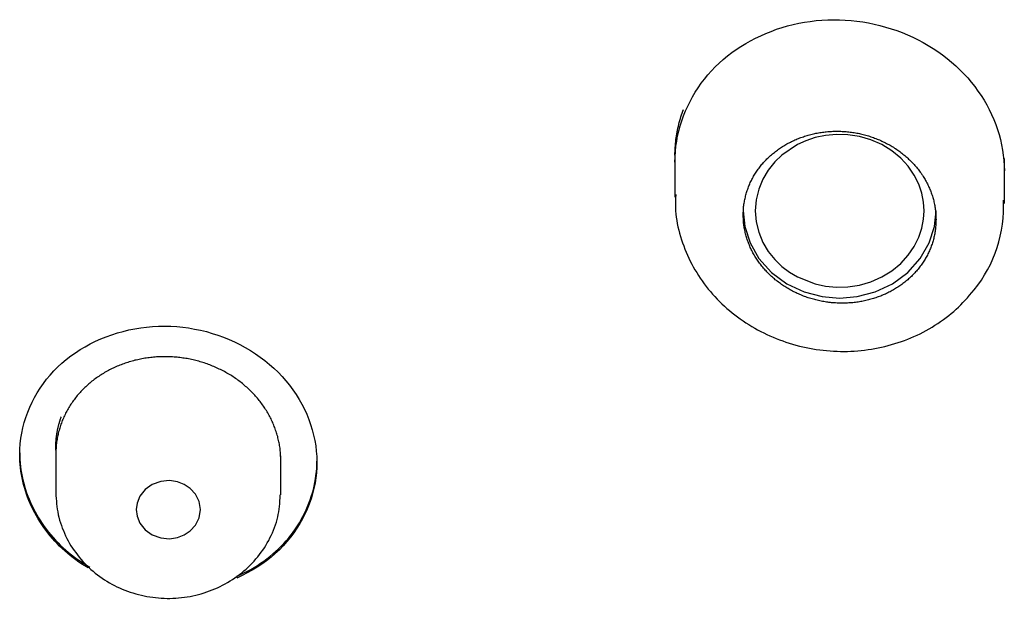
# Model space of a CAD drawing. Extents: x -18 to 416, y -18 to 533.
# Drawn here: x 177 to 189, y 457 to 464 of the extents above; entities that cross this region are included whole.
import ezdxf

# ---------------------------------------------------------------- set-up
doc = ezdxf.new("R2010")
doc.units = 0
doc.layers.add('DEFAULT', color=7, linetype='CONTINUOUS')

msp = doc.modelspace()

# ---------------------------------------------------------------- linework, layer by layer
at = {"layer": 'DEFAULT', "color": 7, "linetype": 'CONTINUOUS'}
for p, q in [((185.294, 462.592), (185.294, 462.077)), ((189.394, 462), (189.394, 462.488)), ((177.587, 458.931), (177.587, 458.397)), ((180.387, 458.397), (180.387, 458.856))]:
    msp.add_line(p, q, dxfattribs=at)
for points in [[(185.294, 462.514), (185.295, 462.58), (185.299, 462.645), (185.306, 462.71), (185.315, 462.775), (185.327, 462.839), (185.342, 462.903), (185.359, 462.966), (185.379, 463.029), (185.401, 463.09), (185.425, 463.151), (185.452, 463.211), (185.481, 463.27), (185.513, 463.328), (185.547, 463.385), (185.583, 463.44), (185.621, 463.495), (185.661, 463.548), (185.704, 463.599), (185.748, 463.65), (185.795, 463.698), (185.844, 463.746), (185.894, 463.791), (185.947, 463.835), (186.001, 463.877), (186.057, 463.917), (186.115, 463.955), (186.174, 463.991), (186.235, 464.025), (186.297, 464.058), (186.361, 464.088), (186.426, 464.116), (186.492, 464.142), (186.559, 464.167), (186.627, 464.189), (186.696, 464.209), (186.765, 464.226), (186.836, 464.242), (186.907, 464.255), (186.978, 464.266), (187.05, 464.275), (187.122, 464.281), (187.195, 464.285), (187.268, 464.287), (187.34, 464.286), (187.413, 464.283), (187.486, 464.278), (187.558, 464.27), (187.631, 464.26), (187.703, 464.247), (187.774, 464.232), (187.845, 464.215), (187.915, 464.196), (187.985, 464.175), (188.054, 464.151), (188.122, 464.126), (188.189, 464.098), (188.255, 464.068), (188.32, 464.036), (188.384, 464.003), (188.447, 463.967), (188.508, 463.929), (188.568, 463.89), (188.626, 463.848), (188.683, 463.805), (188.737, 463.76), (188.791, 463.713), (188.842, 463.664), (188.891, 463.614), (188.938, 463.562), (188.983, 463.509), (189.026, 463.455), (189.066, 463.399), (189.105, 463.343), (189.141, 463.285), (189.175, 463.226), (189.206, 463.167), (189.236, 463.106), (189.262, 463.045), (189.287, 462.983), (189.309, 462.92), (189.328, 462.857), (189.346, 462.793), (189.36, 462.729), (189.372, 462.664), (189.381, 462.6), (189.388, 462.535), (189.392, 462.47), (189.394, 462.405)], [(185.294, 462.599), (185.294, 462.623), (185.295, 462.648), (185.296, 462.672), (185.297, 462.696), (185.299, 462.721), (185.301, 462.745), (185.304, 462.769), (185.306, 462.793), (185.31, 462.817), (185.313, 462.841), (185.317, 462.865), (185.321, 462.889), (185.326, 462.913), (185.331, 462.937), (185.336, 462.961), (185.342, 462.984), (185.348, 463.008), (185.354, 463.031), (185.361, 463.055), (185.368, 463.078), (185.375, 463.101), (185.383, 463.124), (185.391, 463.147), (185.399, 463.17)], [(188.394, 461.908), (188.388, 462.014), (188.366, 462.125), (188.329, 462.239), (188.273, 462.352), (188.198, 462.462), (188.105, 462.564), (187.994, 462.655), (187.869, 462.732), (187.733, 462.792), (187.59, 462.833), (187.446, 462.855), (187.303, 462.859), (187.167, 462.846), (187.04, 462.819), (186.923, 462.78), (186.819, 462.732), (186.625, 462.602), (186.536, 462.515), (186.455, 462.415), (186.388, 462.301), (186.337, 462.177), (186.305, 462.044), (186.294, 461.908), (186.305, 461.771), (186.337, 461.639), (186.388, 461.514), (186.456, 461.401), (186.536, 461.3), (186.626, 461.214), (186.721, 461.142), (186.819, 461.084), (187.04, 460.997), (187.168, 460.97), (187.304, 460.957), (187.446, 460.961), (187.591, 460.983), (187.733, 461.024), (187.869, 461.084), (187.994, 461.161), (188.105, 461.252), (188.198, 461.355), (188.273, 461.464), (188.329, 461.578), (188.366, 461.691), (188.388, 461.802), (188.394, 461.908)], [(189.392, 462.559), (189.392, 462.556), (189.392, 462.553), (189.392, 462.55), (189.392, 462.547), (189.392, 462.545), (189.393, 462.542), (189.393, 462.539), (189.393, 462.536), (189.393, 462.533), (189.393, 462.53), (189.393, 462.527), (189.393, 462.524), (189.393, 462.521), (189.393, 462.518), (189.393, 462.515), (189.393, 462.512), (189.393, 462.509), (189.393, 462.506), (189.393, 462.503), (189.393, 462.5), (189.393, 462.497), (189.393, 462.494), (189.393, 462.491), (189.393, 462.489)], [(185.305, 462.109), (185.302, 462.065), (185.301, 462.024), (185.3, 461.984), (185.3, 461.945), (185.302, 461.906), (185.305, 461.867), (185.31, 461.827), (185.316, 461.787), (185.323, 461.747), (185.331, 461.707), (185.341, 461.667), (185.352, 461.627), (185.363, 461.587), (185.376, 461.547), (185.389, 461.508), (185.403, 461.469), (185.418, 461.431), (185.433, 461.392), (185.449, 461.355), (185.466, 461.317), (185.484, 461.281), (185.503, 461.244), (185.522, 461.208), (185.543, 461.172), (185.564, 461.137), (185.586, 461.102), (185.609, 461.067), (185.633, 461.033), (185.657, 460.999), (185.682, 460.966), (185.708, 460.933), (185.735, 460.901), (185.762, 460.87), (185.791, 460.838), (185.819, 460.808), (185.849, 460.778), (185.879, 460.749), (185.91, 460.72), (185.941, 460.692), (185.973, 460.664), (186.005, 460.637), (186.038, 460.611), (186.072, 460.585), (186.106, 460.56), (186.141, 460.536), (186.177, 460.513), (186.212, 460.49), (186.249, 460.467), (186.286, 460.446), (186.323, 460.425), (186.361, 460.405), (186.399, 460.386), (186.437, 460.367), (186.476, 460.349), (186.516, 460.332), (186.555, 460.316), (186.595, 460.3), (186.636, 460.286), (186.676, 460.272), (186.717, 460.258), (186.759, 460.246), (186.8, 460.234), (186.842, 460.223), (186.884, 460.213), (186.926, 460.204), (186.968, 460.196), (187.011, 460.188), (187.053, 460.181), (187.096, 460.175), (187.139, 460.17), (187.182, 460.166), (187.225, 460.162), (187.268, 460.159), (187.311, 460.158), (187.354, 460.157), (187.397, 460.156), (187.44, 460.157), (187.483, 460.159), (187.526, 460.161), (187.569, 460.164), (187.612, 460.168), (187.655, 460.173), (187.697, 460.178), (187.74, 460.185), (187.782, 460.192), (187.824, 460.2), (187.866, 460.209), (187.908, 460.219), (187.949, 460.229), (187.99, 460.241), (188.031, 460.253), (188.071, 460.266), (188.112, 460.279), (188.151, 460.294), (188.191, 460.309), (188.23, 460.325), (188.269, 460.342), (188.307, 460.359), (188.345, 460.377), (188.383, 460.397), (188.42, 460.417), (188.457, 460.437), (188.494, 460.459), (188.53, 460.481), (188.565, 460.504), (188.6, 460.527), (188.635, 460.552), (188.668, 460.577), (188.701, 460.602), (188.733, 460.628), (188.764, 460.654), (188.794, 460.681), (188.823, 460.709), (188.852, 460.737), (188.879, 460.765), (188.907, 460.795), (188.934, 460.825), (188.962, 460.856), (188.99, 460.889), (189.019, 460.922)], [(186.144, 461.908), (186.164, 461.71), (186.228, 461.507), (186.339, 461.313), (186.495, 461.139), (186.687, 460.997), (186.902, 460.897), (187.125, 460.838), (187.344, 460.82), (187.562, 460.838), (187.785, 460.897), (188, 460.997), (188.192, 461.139), (188.348, 461.313), (188.459, 461.507), (188.524, 461.71), (188.544, 461.908)], [(177.137, 458.871), (177.138, 458.939), (177.143, 459.007), (177.151, 459.074), (177.162, 459.14), (177.176, 459.206), (177.193, 459.271), (177.213, 459.335), (177.236, 459.398), (177.262, 459.461), (177.29, 459.522), (177.321, 459.582), (177.355, 459.641), (177.392, 459.699), (177.431, 459.755), (177.472, 459.809), (177.517, 459.862), (177.563, 459.913), (177.612, 459.963), (177.663, 460.01), (177.717, 460.055), (177.773, 460.099), (177.83, 460.14), (177.89, 460.179), (177.952, 460.215), (178.015, 460.25), (178.08, 460.282), (178.146, 460.312), (178.214, 460.339), (178.283, 460.364), (178.353, 460.386), (178.425, 460.406), (178.497, 460.424), (178.569, 460.438), (178.643, 460.45), (178.717, 460.46), (178.791, 460.466), (178.866, 460.47), (178.941, 460.471), (179.016, 460.47), (179.091, 460.465), (179.166, 460.458), (179.24, 460.448), (179.314, 460.435), (179.388, 460.42), (179.461, 460.402), (179.533, 460.381), (179.604, 460.358), (179.675, 460.332), (179.744, 460.304), (179.812, 460.274), (179.879, 460.241), (179.944, 460.205), (180.008, 460.168), (180.071, 460.128), (180.131, 460.086), (180.19, 460.042), (180.246, 459.995), (180.301, 459.946), (180.353, 459.896), (180.403, 459.844), (180.45, 459.79), (180.495, 459.734), (180.537, 459.677), (180.577, 459.619), (180.614, 459.559), (180.648, 459.498), (180.68, 459.436), (180.709, 459.373), (180.735, 459.31), (180.758, 459.245), (180.778, 459.18), (180.795, 459.114), (180.81, 459.048), (180.821, 458.981), (180.829, 458.914), (180.834, 458.847), (180.836, 458.78), (180.835, 458.713), (180.831, 458.646), (180.823, 458.58), (180.813, 458.514), (180.799, 458.448), (180.783, 458.383), (180.763, 458.319), (180.741, 458.255), (180.715, 458.192), (180.687, 458.131), (180.657, 458.07), (180.623, 458.011), (180.587, 457.953), (180.548, 457.896), (180.507, 457.841), (180.463, 457.788), (180.417, 457.736), (180.369, 457.687), (180.318, 457.639), (180.265, 457.593), (180.209, 457.55), (180.152, 457.508), (180.093, 457.469), (180.031, 457.432), (179.969, 457.397), (179.904, 457.364), (179.838, 457.334)], [(180.387, 458.803), (180.386, 458.82), (180.386, 458.836), (180.385, 458.852), (180.385, 458.869), (180.383, 458.885), (180.382, 458.901), (180.381, 458.918), (180.379, 458.934), (180.377, 458.95), (180.374, 458.967), (180.372, 458.983), (180.369, 458.999), (180.366, 459.016), (180.363, 459.032), (180.359, 459.048), (180.356, 459.064), (180.352, 459.08), (180.348, 459.096), (180.343, 459.112), (180.339, 459.128), (180.334, 459.144), (180.329, 459.16), (180.323, 459.176), (180.318, 459.192), (180.312, 459.207), (180.306, 459.223), (180.3, 459.238), (180.293, 459.254), (180.287, 459.269), (180.28, 459.284), (180.273, 459.3), (180.265, 459.315), (180.258, 459.33), (180.25, 459.345), (180.242, 459.36), (180.234, 459.375), (180.225, 459.39), (180.216, 459.404), (180.208, 459.419), (180.198, 459.433), (180.189, 459.448), (180.18, 459.462), (180.17, 459.476), (180.16, 459.49), (180.15, 459.504), (180.14, 459.518), (180.129, 459.532), (180.118, 459.545), (180.108, 459.559), (180.097, 459.572), (180.085, 459.585), (180.074, 459.598), (180.062, 459.611), (180.051, 459.624), (180.039, 459.637), (180.026, 459.649), (180.014, 459.662), (180.001, 459.674), (179.989, 459.686), (179.976, 459.698), (179.963, 459.71), (179.949, 459.721), (179.936, 459.733), (179.922, 459.744), (179.909, 459.756), (179.895, 459.767), (179.881, 459.778), (179.866, 459.788), (179.852, 459.799), (179.838, 459.81), (179.823, 459.82), (179.808, 459.83), (179.793, 459.84), (179.778, 459.85), (179.763, 459.859), (179.748, 459.868), (179.732, 459.878), (179.717, 459.887), (179.701, 459.895), (179.685, 459.904), (179.67, 459.913), (179.654, 459.921), (179.637, 459.929), (179.621, 459.937), (179.605, 459.945), (179.588, 459.952), (179.571, 459.96), (179.555, 459.967), (179.538, 459.974), (179.521, 459.981), (179.504, 459.987), (179.487, 459.994), (179.47, 460), (179.452, 460.006), (179.435, 460.012), (179.418, 460.017), (179.4, 460.023), (179.383, 460.028), (179.365, 460.033), (179.347, 460.038), (179.33, 460.042), (179.312, 460.047), (179.294, 460.051), (179.276, 460.055), (179.258, 460.059), (179.24, 460.062), (179.222, 460.066), (179.204, 460.069), (179.186, 460.072), (179.168, 460.074), (179.15, 460.077), (179.132, 460.079), (179.113, 460.081), (179.095, 460.083), (179.077, 460.085), (179.059, 460.086), (179.04, 460.087), (179.022, 460.088), (179.004, 460.089), (178.985, 460.09), (178.967, 460.09), (178.949, 460.09), (178.93, 460.09), (178.912, 460.09), (178.894, 460.09), (178.875, 460.089), (178.857, 460.088), (178.839, 460.087), (178.821, 460.086), (178.803, 460.084), (178.785, 460.082), (178.767, 460.08), (178.749, 460.078), (178.731, 460.076), (178.713, 460.073), (178.695, 460.07), (178.677, 460.067), (178.659, 460.064), (178.641, 460.06), (178.624, 460.057), (178.606, 460.053), (178.588, 460.049), (178.571, 460.045), (178.553, 460.04), (178.536, 460.035), (178.519, 460.031), (178.501, 460.026), (178.484, 460.02), (178.467, 460.015), (178.45, 460.009), (178.433, 460.003), (178.417, 459.997), (178.4, 459.991), (178.383, 459.984), (178.367, 459.978), (178.351, 459.971), (178.335, 459.964), (178.318, 459.957), (178.302, 459.949), (178.287, 459.942), (178.271, 459.934), (178.255, 459.926), (178.24, 459.917), (178.224, 459.909), (178.209, 459.9), (178.194, 459.892), (178.179, 459.883), (178.164, 459.874), (178.149, 459.864), (178.134, 459.855), (178.12, 459.845), (178.106, 459.835), (178.091, 459.825), (178.077, 459.815), (178.063, 459.805), (178.05, 459.795), (178.036, 459.784), (178.023, 459.773), (178.01, 459.762), (177.997, 459.751), (177.984, 459.74), (177.971, 459.729), (177.959, 459.717), (177.947, 459.705), (177.934, 459.694), (177.922, 459.682), (177.911, 459.669), (177.899, 459.657), (177.888, 459.645), (177.876, 459.632), (177.865, 459.619), (177.854, 459.606), (177.844, 459.593), (177.833, 459.58), (177.823, 459.567), (177.813, 459.554), (177.803, 459.54), (177.793, 459.527), (177.784, 459.513), (177.774, 459.499), (177.765, 459.485), (177.756, 459.471), (177.748, 459.457), (177.739, 459.443), (177.731, 459.428), (177.723, 459.414), (177.716, 459.399), (177.708, 459.385), (177.701, 459.37), (177.694, 459.355), (177.687, 459.34), (177.68, 459.325), (177.674, 459.31), (177.667, 459.295), (177.661, 459.28), (177.655, 459.264), (177.65, 459.249), (177.645, 459.233), (177.639, 459.218), (177.635, 459.202), (177.63, 459.186), (177.626, 459.171), (177.621, 459.155), (177.617, 459.139), (177.614, 459.123), (177.61, 459.107), (177.607, 459.091), (177.604, 459.075), (177.601, 459.059), (177.599, 459.043), (177.596, 459.027), (177.594, 459.011), (177.592, 458.994), (177.591, 458.978), (177.59, 458.962), (177.589, 458.946), (177.588, 458.929), (177.587, 458.913), (177.587, 458.897), (177.587, 458.88)], [(177.652, 459.342), (177.65, 459.336), (177.648, 459.331), (177.646, 459.325), (177.644, 459.32), (177.642, 459.314), (177.64, 459.309), (177.638, 459.303), (177.636, 459.298), (177.635, 459.292), (177.633, 459.286), (177.631, 459.281), (177.629, 459.275), (177.628, 459.27), (177.626, 459.264), (177.624, 459.258), (177.623, 459.253), (177.621, 459.247), (177.62, 459.241), (177.618, 459.236), (177.617, 459.23), (177.615, 459.224), (177.614, 459.219), (177.613, 459.213), (177.611, 459.207), (177.61, 459.202), (177.609, 459.196), (177.607, 459.19), (177.606, 459.184), (177.605, 459.179), (177.604, 459.173), (177.603, 459.167), (177.601, 459.161), (177.6, 459.156), (177.599, 459.15), (177.598, 459.144), (177.597, 459.138), (177.596, 459.132), (177.595, 459.127), (177.595, 459.121), (177.594, 459.115), (177.593, 459.109), (177.592, 459.103), (177.591, 459.097), (177.591, 459.092), (177.59, 459.086), (177.589, 459.08), (177.588, 459.074), (177.588, 459.068), (177.587, 459.062), (177.587, 459.057), (177.586, 459.051), (177.586, 459.045), (177.585, 459.039), (177.585, 459.033), (177.584, 459.027), (177.584, 459.021), (177.584, 459.016), (177.583, 459.01), (177.583, 459.004), (177.583, 458.998), (177.583, 458.992), (177.582, 458.986), (177.582, 458.98), (177.582, 458.974), (177.582, 458.969), (177.582, 458.963), (177.582, 458.957), (177.582, 458.951), (177.582, 458.945), (177.582, 458.939), (177.582, 458.933), (177.582, 458.928)], [(177.137, 458.893), (177.137, 458.85), (177.139, 458.808), (177.142, 458.766), (177.146, 458.724), (177.152, 458.682), (177.159, 458.641), (177.167, 458.599), (177.176, 458.558), (177.186, 458.517), (177.197, 458.476), (177.21, 458.435), (177.223, 458.395), (177.238, 458.355), (177.254, 458.315), (177.271, 458.275), (177.289, 458.236), (177.308, 458.198), (177.328, 458.159), (177.349, 458.122), (177.371, 458.084), (177.394, 458.047), (177.418, 458.011), (177.443, 457.975), (177.47, 457.94), (177.497, 457.905), (177.525, 457.871), (177.554, 457.838), (177.584, 457.805), (177.614, 457.773), (177.646, 457.741), (177.679, 457.711), (177.712, 457.681), (177.746, 457.651), (177.782, 457.623), (177.818, 457.595), (177.854, 457.569), (177.892, 457.543), (177.93, 457.517), (177.969, 457.493), (178.008, 457.47)], [(177.988, 457.46), (177.949, 457.484), (177.911, 457.508), (177.874, 457.533), (177.837, 457.559), (177.801, 457.586), (177.766, 457.614), (177.732, 457.642), (177.698, 457.671), (177.666, 457.701), (177.634, 457.732), (177.603, 457.763), (177.573, 457.795), (177.544, 457.828), (177.515, 457.861), (177.488, 457.895), (177.462, 457.929), (177.436, 457.964), (177.411, 458), (177.388, 458.036), (177.365, 458.073), (177.344, 458.11), (177.323, 458.147), (177.304, 458.185), (177.285, 458.223), (177.267, 458.262), (177.251, 458.301), (177.235, 458.34), (177.221, 458.38), (177.208, 458.42), (177.196, 458.46), (177.185, 458.5), (177.175, 458.541), (177.166, 458.582), (177.158, 458.623), (177.152, 458.664), (177.146, 458.705), (177.142, 458.747), (177.139, 458.788), (177.137, 458.83), (177.137, 458.871)], [(179.84, 457.356), (179.884, 457.376), (179.928, 457.397), (179.971, 457.419), (180.013, 457.442), (180.055, 457.467), (180.096, 457.492), (180.136, 457.518), (180.175, 457.546), (180.214, 457.574), (180.251, 457.603), (180.288, 457.634), (180.323, 457.665), (180.358, 457.697), (180.391, 457.73), (180.423, 457.764), (180.455, 457.799), (180.485, 457.834), (180.514, 457.87), (180.541, 457.907), (180.568, 457.945), (180.593, 457.983), (180.618, 458.022), (180.641, 458.061), (180.662, 458.101), (180.683, 458.141), (180.702, 458.182), (180.72, 458.224), (180.737, 458.265), (180.753, 458.308), (180.767, 458.35), (180.78, 458.393), (180.792, 458.436), (180.802, 458.48), (180.811, 458.524), (180.819, 458.568), (180.825, 458.612), (180.83, 458.657), (180.834, 458.701), (180.836, 458.746), (180.837, 458.791)], [(178.586, 458.186), (178.597, 458.103), (178.633, 458.017), (178.697, 457.936), (178.786, 457.872), (178.893, 457.833), (179.002, 457.823), (179.102, 457.839), (179.186, 457.872), (179.26, 457.921), (179.325, 457.992), (179.37, 458.083), (179.386, 458.186), (179.37, 458.288), (179.325, 458.379), (179.26, 458.45), (179.186, 458.5), (179.102, 458.533), (179.002, 458.548), (178.893, 458.538), (178.786, 458.5), (178.697, 458.436), (178.633, 458.355), (178.597, 458.268), (178.586, 458.186)], [(177.587, 458.397), (177.588, 458.36), (177.59, 458.324), (177.593, 458.29), (177.596, 458.256), (177.599, 458.223), (177.604, 458.19), (177.61, 458.157), (177.617, 458.123), (177.625, 458.09), (177.634, 458.056), (177.644, 458.023), (177.655, 457.99), (177.667, 457.957), (177.68, 457.924), (177.694, 457.891), (177.708, 457.859), (177.724, 457.828), (177.74, 457.797), (177.757, 457.766), (177.775, 457.736), (177.794, 457.707), (177.814, 457.678), (177.834, 457.65), (177.855, 457.622), (177.877, 457.594), (177.899, 457.567), (177.923, 457.541), (177.947, 457.515), (177.971, 457.49), (177.997, 457.466), (178.023, 457.442), (178.05, 457.419), (178.077, 457.396), (178.105, 457.375), (178.133, 457.353), (178.162, 457.333), (178.192, 457.313), (178.222, 457.294), (178.253, 457.276), (178.284, 457.259), (178.315, 457.242), (178.347, 457.226), (178.379, 457.211), (178.412, 457.197), (178.445, 457.183), (178.479, 457.171), (178.513, 457.159), (178.547, 457.148), (178.581, 457.138), (178.616, 457.128), (178.651, 457.12), (178.686, 457.112), (178.721, 457.105), (178.756, 457.099), (178.792, 457.094), (178.828, 457.09), (178.863, 457.086), (178.899, 457.084), (178.935, 457.082), (178.971, 457.081), (179.007, 457.081), (179.043, 457.082), (179.079, 457.084), (179.115, 457.087), (179.151, 457.09), (179.187, 457.095), (179.222, 457.1), (179.258, 457.106), (179.293, 457.113), (179.328, 457.121), (179.363, 457.13), (179.397, 457.139), (179.432, 457.149), (179.466, 457.161), (179.499, 457.173), (179.533, 457.185), (179.566, 457.199), (179.599, 457.213), (179.631, 457.229), (179.663, 457.245), (179.694, 457.261), (179.725, 457.279), (179.756, 457.297), (179.786, 457.316), (179.815, 457.336), (179.844, 457.357), (179.873, 457.378), (179.901, 457.4), (179.928, 457.423), (179.954, 457.446), (179.98, 457.47), (180.006, 457.494), (180.03, 457.519), (180.054, 457.545), (180.077, 457.571), (180.099, 457.598), (180.121, 457.626), (180.142, 457.654), (180.162, 457.682), (180.182, 457.712), (180.2, 457.741), (180.218, 457.772), (180.236, 457.802), (180.252, 457.834), (180.268, 457.865), (180.283, 457.897), (180.296, 457.93), (180.309, 457.962), (180.321, 457.995), (180.332, 458.028), (180.341, 458.061), (180.349, 458.094), (180.356, 458.127), (180.362, 458.16), (180.366, 458.193), (180.37, 458.226), (180.373, 458.26), (180.375, 458.295), (180.377, 458.331), (180.379, 458.369)], [(180.386, 458.371), (180.386, 458.384), (180.387, 458.397)]]:
    msp.add_lwpolyline(points, dxfattribs=at)
msp.add_lwpolyline([(188.191, 461.049), (188.18, 461.039), (188.168, 461.029), (188.156, 461.019), (188.143, 461.009), (188.131, 461), (188.118, 460.991), (188.106, 460.982), (188.093, 460.973), (188.08, 460.964), (188.067, 460.955), (188.053, 460.947), (188.04, 460.939), (188.027, 460.93), (188.013, 460.922), (187.999, 460.915), (187.985, 460.907), (187.971, 460.899), (187.957, 460.892), (187.943, 460.885), (187.928, 460.878), (187.914, 460.871), (187.899, 460.865), (187.885, 460.859), (187.87, 460.852), (187.855, 460.846), (187.84, 460.841), (187.825, 460.835), (187.81, 460.83), (187.795, 460.824), (187.779, 460.819), (187.764, 460.814), (187.749, 460.81), (187.733, 460.805), (187.717, 460.801), (187.701, 460.797), (187.686, 460.793), (187.67, 460.789), (187.654, 460.786), (187.638, 460.782), (187.622, 460.779), (187.606, 460.776), (187.589, 460.774), (187.573, 460.771), (187.557, 460.769), (187.541, 460.767), (187.524, 460.765), (187.508, 460.763), (187.492, 460.761), (187.475, 460.76), (187.459, 460.759), (187.443, 460.758), (187.426, 460.757), (187.41, 460.757), (187.393, 460.757), (187.377, 460.756), (187.36, 460.757), (187.344, 460.757), (187.327, 460.757), (187.311, 460.758), (187.294, 460.759), (187.277, 460.76), (187.261, 460.761), (187.244, 460.763), (187.228, 460.765), (187.211, 460.767), (187.195, 460.769), (187.179, 460.771), (187.162, 460.774), (187.146, 460.776), (187.13, 460.779), (187.113, 460.782), (187.097, 460.786), (187.081, 460.789), (187.065, 460.793), (187.049, 460.797), (187.033, 460.801), (187.017, 460.805), (187.001, 460.81), (186.986, 460.814), (186.97, 460.819), (186.954, 460.824), (186.939, 460.829), (186.923, 460.835), (186.908, 460.841), (186.892, 460.846), (186.877, 460.852), (186.862, 460.859), (186.847, 460.865), (186.831, 460.872), (186.817, 460.878), (186.802, 460.885), (186.787, 460.892), (186.772, 460.9), (186.758, 460.907), (186.743, 460.915), (186.729, 460.923), (186.715, 460.93), (186.701, 460.939), (186.687, 460.947), (186.674, 460.955), (186.66, 460.964), (186.646, 460.973), (186.633, 460.982), (186.62, 460.991), (186.607, 461), (186.594, 461.01), (186.581, 461.019), (186.568, 461.029), (186.556, 461.039), (186.543, 461.049), (186.531, 461.059), (186.519, 461.07), (186.507, 461.08), (186.495, 461.091), (186.483, 461.102), (186.472, 461.113), (186.461, 461.124), (186.449, 461.135), (186.438, 461.146), (186.428, 461.158), (186.417, 461.169), (186.407, 461.181), (186.396, 461.193), (186.386, 461.205), (186.377, 461.217), (186.367, 461.229), (186.357, 461.241), (186.348, 461.254), (186.339, 461.266), (186.33, 461.279), (186.321, 461.292), (186.313, 461.305), (186.304, 461.318), (186.296, 461.331), (186.288, 461.344), (186.28, 461.357), (186.273, 461.37), (186.265, 461.384), (186.258, 461.397), (186.251, 461.411), (186.244, 461.425), (186.238, 461.438), (186.232, 461.452), (186.225, 461.466), (186.22, 461.48), (186.214, 461.494), (186.208, 461.508), (186.203, 461.522), (186.198, 461.536), (186.193, 461.55), (186.189, 461.565), (186.184, 461.579), (186.18, 461.593), (186.176, 461.608), (186.173, 461.622), (186.169, 461.637), (186.166, 461.651), (186.163, 461.666), (186.16, 461.681), (186.157, 461.695), (186.155, 461.71), (186.153, 461.725), (186.151, 461.739), (186.149, 461.754), (186.148, 461.769), (186.146, 461.784), (186.145, 461.799), (186.145, 461.813), (186.144, 461.828), (186.144, 461.843), (186.144, 461.857), (186.144, 461.872), (186.144, 461.887), (186.145, 461.902), (186.146, 461.916), (186.147, 461.931), (186.148, 461.946), (186.149, 461.96), (186.151, 461.975), (186.153, 461.99), (186.155, 462.004), (186.158, 462.019), (186.16, 462.033), (186.163, 462.048), (186.166, 462.062), (186.17, 462.077), (186.173, 462.091), (186.177, 462.105), (186.181, 462.12), (186.185, 462.134), (186.189, 462.148), (186.194, 462.162), (186.199, 462.176), (186.204, 462.19), (186.209, 462.204), (186.215, 462.217), (186.22, 462.231), (186.226, 462.245), (186.232, 462.258), (186.239, 462.272), (186.245, 462.285), (186.252, 462.298), (186.259, 462.311), (186.266, 462.325), (186.273, 462.338), (186.281, 462.351), (186.289, 462.363), (186.297, 462.376), (186.305, 462.389), (186.313, 462.401), (186.322, 462.414), (186.331, 462.426), (186.34, 462.438), (186.349, 462.45), (186.358, 462.462), (186.368, 462.474), (186.377, 462.486), (186.387, 462.497), (186.397, 462.509), (186.407, 462.52), (186.418, 462.531), (186.428, 462.542), (186.439, 462.553), (186.45, 462.564), (186.461, 462.574), (186.472, 462.585), (186.484, 462.595), (186.496, 462.606), (186.507, 462.616), (186.519, 462.625), (186.531, 462.635), (186.544, 462.645), (186.556, 462.654), (186.569, 462.664), (186.581, 462.673), (186.594, 462.682), (186.607, 462.691), (186.62, 462.699), (186.634, 462.708), (186.647, 462.716), (186.66, 462.724), (186.674, 462.732), (186.688, 462.74), (186.702, 462.748), (186.716, 462.755), (186.73, 462.762), (186.744, 462.769), (186.758, 462.776), (186.773, 462.783), (186.787, 462.789), (186.802, 462.796), (186.817, 462.802), (186.832, 462.808), (186.847, 462.814), (186.862, 462.819), (186.877, 462.825), (186.892, 462.83), (186.908, 462.835), (186.923, 462.84), (186.939, 462.845), (186.954, 462.849), (186.97, 462.854), (186.986, 462.858), (187.001, 462.862), (187.017, 462.865), (187.033, 462.869), (187.049, 462.872), (187.065, 462.875), (187.081, 462.878), (187.097, 462.881), (187.113, 462.883), (187.129, 462.886), (187.146, 462.888), (187.162, 462.89), (187.178, 462.891), (187.195, 462.893), (187.211, 462.894), (187.228, 462.895), (187.244, 462.896), (187.261, 462.897), (187.277, 462.897), (187.294, 462.898), (187.31, 462.898), (187.327, 462.898), (187.343, 462.897), (187.36, 462.897), (187.376, 462.896), (187.393, 462.895), (187.409, 462.894), (187.426, 462.893), (187.442, 462.891), (187.459, 462.89), (187.475, 462.888), (187.492, 462.885), (187.508, 462.883), (187.524, 462.881), (187.54, 462.878), (187.557, 462.875), (187.573, 462.872), (187.589, 462.868), (187.605, 462.865), (187.621, 462.861), (187.637, 462.857), (187.653, 462.853), (187.669, 462.849), (187.685, 462.844), (187.701, 462.84), (187.717, 462.835), (187.733, 462.83), (187.748, 462.824), (187.764, 462.819), (187.779, 462.813), (187.795, 462.807), (187.81, 462.801), (187.825, 462.795), (187.84, 462.789), (187.855, 462.782), (187.87, 462.775), (187.885, 462.768), (187.9, 462.761), (187.914, 462.754), (187.929, 462.747), (187.943, 462.739), (187.957, 462.731), (187.971, 462.723), (187.985, 462.715), (187.999, 462.707), (188.013, 462.698), (188.027, 462.689), (188.04, 462.681), (188.054, 462.672), (188.067, 462.662), (188.08, 462.653), (188.093, 462.644), (188.106, 462.634), (188.119, 462.624), (188.131, 462.614), (188.144, 462.604), (188.156, 462.594), (188.168, 462.584), (188.18, 462.573), (188.192, 462.562), (188.203, 462.552), (188.215, 462.541), (188.226, 462.53), (188.237, 462.519), (188.248, 462.507), (188.259, 462.496), (188.27, 462.484), (188.28, 462.472), (188.29, 462.461), (188.3, 462.449), (188.31, 462.436), (188.32, 462.424), (188.33, 462.412), (188.339, 462.399), (188.348, 462.387), (188.357, 462.374), (188.366, 462.361), (188.374, 462.349), (188.383, 462.336), (188.391, 462.323), (188.399, 462.309), (188.407, 462.296), (188.414, 462.283), (188.422, 462.27), (188.429, 462.256), (188.436, 462.243), (188.443, 462.229), (188.449, 462.215), (188.455, 462.202), (188.461, 462.188), (188.467, 462.174), (188.473, 462.16), (188.479, 462.146), (188.484, 462.132), (188.489, 462.117), (188.494, 462.103), (188.498, 462.089), (188.503, 462.074), (188.507, 462.06), (188.511, 462.046), (188.515, 462.031), (188.518, 462.017), (188.521, 462.002), (188.524, 461.987), (188.527, 461.973), (188.53, 461.958), (188.532, 461.944), (188.534, 461.929), (188.536, 461.914), (188.538, 461.9), (188.54, 461.885), (188.541, 461.87), (188.542, 461.856), (188.543, 461.841), (188.543, 461.826), (188.543, 461.811), (188.544, 461.797), (188.543, 461.782), (188.543, 461.767), (188.543, 461.752), (188.542, 461.738), (188.541, 461.723), (188.539, 461.708), (188.538, 461.694), (188.536, 461.679), (188.534, 461.664), (188.532, 461.65), (188.53, 461.635), (188.527, 461.621), (188.524, 461.606), (188.521, 461.592), (188.518, 461.578), (188.515, 461.563), (188.511, 461.549), (188.507, 461.535), (188.503, 461.521), (188.498, 461.507), (188.494, 461.493), (188.489, 461.479), (188.484, 461.465), (188.479, 461.451), (188.473, 461.437), (188.467, 461.424), (188.461, 461.41), (188.455, 461.396), (188.449, 461.383), (188.442, 461.37), (188.436, 461.356), (188.429, 461.343), (188.421, 461.33), (188.414, 461.317), (188.407, 461.304), (188.399, 461.291), (188.391, 461.278), (188.383, 461.266), (188.374, 461.253), (188.366, 461.241), (188.357, 461.229), (188.348, 461.217), (188.339, 461.205), (188.33, 461.193), (188.32, 461.181), (188.31, 461.169), (188.3, 461.157), (188.29, 461.146), (188.28, 461.135), (188.269, 461.123), (188.259, 461.112), (188.248, 461.101), (188.237, 461.09), (188.226, 461.08), (188.214, 461.069), (188.203, 461.059)], close=True, dxfattribs=at)
msp.add_arc((187.738, 461.956), 1.646, 321.0979, 2.962, dxfattribs=at)

doc.saveas('drawing.dxf')
